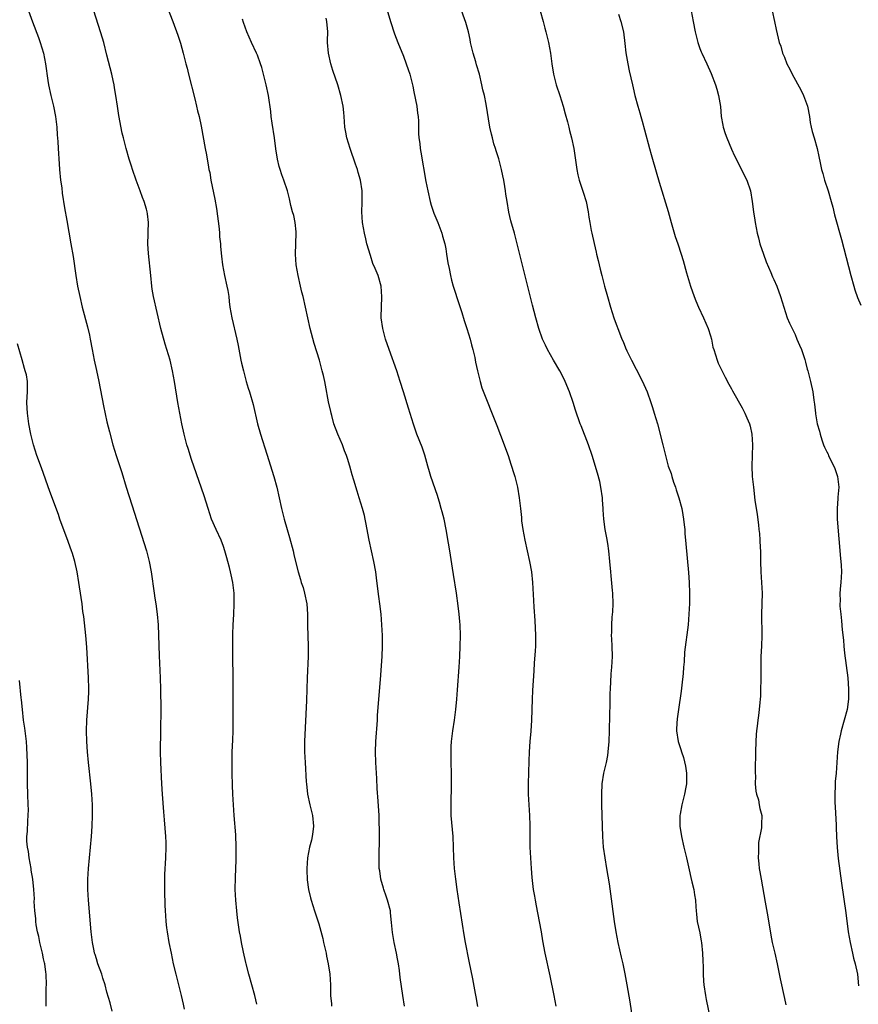
# Model space of a CAD drawing. Units: inches. Extents: x 2625000 to 2628000, y 1482000 to 1485000.
# Drawn here: x 2626841 to 2626999, y 1482831 to 1483017 of the extents above; entities that cross this region are included whole.
import ezdxf

# ---------------------------------------------------------------- set-up
doc = ezdxf.new("R2010")
doc.units = ezdxf.units.IN
doc.header["$MEASUREMENT"] = 0
doc.layers.add('LD26251482_10ft', color=60, linetype='Continuous')

msp = doc.modelspace()

# ---------------------------------------------------------------- linework, layer by layer
at = {"layer": 'LD26251482_10ft'}
for points, elevation in [([(2626868.17, 1483020.17), (2626869.44, 1483017), (2626870.39, 1483014.39), (2626870.88, 1483012.88), (2626871.39, 1483011), (2626871.91, 1483009), (2626872.15, 1483008.15), (2626872.42, 1483007), (2626873.61, 1483002.39), (2626873.94, 1483001), (2626874.11, 1483000.11), (2626874.41, 1482999), (2626874.81, 1482997.19), (2626875.57, 1482993), (2626875.8, 1482991.8), (2626875.94, 1482991), (2626876.09, 1482989.91), (2626876.27, 1482989), (2626876.43, 1482988.43), (2626876.64, 1482987), (2626877.41, 1482983.41), (2626877.68, 1482981.68), (2626878.17, 1482977.83), (2626878.25, 1482977), (2626878.29, 1482976.29), (2626878.43, 1482975), (2626878.46, 1482974.46), (2626878.64, 1482972.64), (2626878.85, 1482971), (2626879.23, 1482969), (2626879.67, 1482967), (2626879.82, 1482966.18), (2626880.01, 1482965), (2626880.1, 1482964.1), (2626880.24, 1482963), (2626880.57, 1482961), (2626881.51, 1482957), (2626881.76, 1482955.76), (2626882.29, 1482953), (2626882.42, 1482952.42), (2626882.77, 1482951), (2626883.32, 1482949), (2626883.7, 1482947.7), (2626883.93, 1482947), (2626884.64, 1482944.64), (2626885.46, 1482941), (2626886.01, 1482939), (2626887.22, 1482935.22), (2626888.5, 1482931), (2626889.07, 1482929), (2626889.55, 1482927), (2626889.98, 1482925), (2626890.47, 1482923), (2626891.03, 1482921), (2626891.49, 1482919.49), (2626892.15, 1482917), (2626892.32, 1482916.32), (2626892.61, 1482915), (2626893.1, 1482913), (2626893.56, 1482911.56), (2626893.72, 1482911), (2626894.04, 1482910.04), (2626894.35, 1482909), (2626894.77, 1482907), (2626894.89, 1482905), (2626894.88, 1482902.88), (2626894.92, 1482900.92), (2626894.99, 1482899), (2626894.99, 1482897.01), (2626894.82, 1482893), (2626894.69, 1482888.69), (2626894.35, 1482881), (2626894.34, 1482879), (2626894.43, 1482877), (2626894.65, 1482873.35), (2626894.68, 1482873), (2626894.91, 1482871), (2626895.33, 1482869), (2626895.82, 1482867), (2626896.03, 1482865), (2626895.88, 1482863.88), (2626895.78, 1482863), (2626895.65, 1482862.35), (2626895.29, 1482861), (2626894.89, 1482859), (2626894.74, 1482857), (2626894.74, 1482856.74), (2626894.83, 1482854.83), (2626895.09, 1482853), (2626895.46, 1482851.46), (2626895.59, 1482851), (2626896.21, 1482849), (2626897, 1482846.56), (2626897.76, 1482843.76), (2626897.94, 1482843), (2626898.39, 1482841), (2626898.45, 1482840.45), (2626898.78, 1482839), (2626899.13, 1482837), (2626899.25, 1482835), (2626899.24, 1482834.76), (2626899.25, 1482833), (2626899.4, 1482831.4), (2626899.41, 1482831)], 10940), ([(2626909.4, 1483021), (2626910.57, 1483017), (2626911.35, 1483014.65), (2626911.96, 1483013), (2626913, 1483010.4), (2626913.54, 1483009), (2626913.92, 1483007.92), (2626914.22, 1483007), (2626914.77, 1483004.77), (2626915, 1483003.69), (2626915.52, 1483001), (2626915.67, 1482999.67), (2626915.77, 1482999), (2626915.84, 1482998.16), (2626915.84, 1482995.84), (2626915.92, 1482995), (2626916.08, 1482993.93), (2626916.19, 1482993), (2626916.32, 1482992.32), (2626917.27, 1482986.73), (2626917.6, 1482985), (2626918.05, 1482983), (2626918.27, 1482982.27), (2626918.77, 1482980.77), (2626919.49, 1482979), (2626920.24, 1482977), (2626920.42, 1482976.42), (2626920.81, 1482975), (2626921, 1482974.04), (2626921.18, 1482973), (2626921.42, 1482971.42), (2626921.65, 1482970.35), (2626921.91, 1482969), (2626922.12, 1482968.12), (2626922.44, 1482967), (2626923.52, 1482963.52), (2626924.02, 1482961.98), (2626924.49, 1482960.49), (2626925, 1482959.01), (2626925.61, 1482957), (2626925.89, 1482955.89), (2626926.15, 1482955), (2626926.5, 1482953.5), (2626926.65, 1482952.65), (2626927, 1482951), (2626927.48, 1482949), (2626927.8, 1482947.8), (2626930.64, 1482940.64), (2626932.04, 1482937), (2626932.29, 1482936.29), (2626932.78, 1482935), (2626933.33, 1482933.33), (2626933.46, 1482933), (2626933.81, 1482931.81), (2626934.08, 1482931), (2626934.58, 1482929), (2626934.9, 1482927), (2626935.1, 1482925), (2626935.3, 1482923.3), (2626935.35, 1482922.65), (2626935.59, 1482921), (2626935.94, 1482919), (2626936.36, 1482917), (2626936.81, 1482915), (2626937.18, 1482913), (2626937.41, 1482911), (2626937.61, 1482907.61), (2626937.65, 1482906.35), (2626937.84, 1482903.84), (2626937.98, 1482901), (2626937.96, 1482899.96), (2626937.96, 1482899), (2626937.92, 1482898.08), (2626937.74, 1482895.74), (2626937.67, 1482894.33), (2626937.41, 1482890.59), (2626937.32, 1482889), (2626937.18, 1482885), (2626937.06, 1482882.94), (2626936.89, 1482881), (2626936.77, 1482879), (2626936.71, 1482877.29), (2626936.6, 1482873), (2626936.61, 1482871), (2626936.69, 1482869), (2626936.8, 1482867), (2626936.87, 1482865.13), (2626936.9, 1482861), (2626936.99, 1482859), (2626937.12, 1482857), (2626937.27, 1482855.27), (2626937.54, 1482853), (2626937.76, 1482851.76), (2626937.88, 1482851), (2626938.07, 1482849.93), (2626938.65, 1482847), (2626939.01, 1482845), (2626939.3, 1482843.3), (2626939.74, 1482841), (2626940.68, 1482836.68), (2626941.42, 1482833), (2626941.79, 1482831)], 10910), ([(2626956.38, 1482828.38), (2626955.83, 1482831.83), (2626955.28, 1482835), (2626954.9, 1482837.1), (2626954.5, 1482839), (2626954.22, 1482840.22), (2626953.61, 1482843), (2626953.22, 1482845), (2626952.9, 1482847), (2626952.18, 1482852.18), (2626951.93, 1482854.07), (2626951.47, 1482857), (2626951.11, 1482859), (2626950.83, 1482861), (2626950.7, 1482863), (2626950.47, 1482869), (2626950.47, 1482871), (2626950.59, 1482873), (2626950.9, 1482875), (2626951.35, 1482877), (2626951.64, 1482878.36), (2626951.72, 1482879), (2626951.91, 1482881), (2626951.96, 1482883), (2626952, 1482886), (2626952.05, 1482888.05), (2626952.05, 1482889.95), (2626952.11, 1482891), (2626952.2, 1482892.2), (2626952.27, 1482893.73), (2626952.39, 1482895), (2626952.49, 1482897), (2626952.44, 1482899), (2626952.37, 1482900.37), (2626952.35, 1482901), (2626952.38, 1482901.62), (2626952.38, 1482903), (2626952.46, 1482904.46), (2626952.56, 1482905.44), (2626952.63, 1482907), (2626952.59, 1482909), (2626952.52, 1482909.48), (2626952.27, 1482912.27), (2626952.18, 1482913), (2626952.03, 1482915), (2626951.85, 1482917), (2626951.61, 1482918.39), (2626951.46, 1482919.46), (2626951.13, 1482921), (2626950.86, 1482923), (2626950.75, 1482924.75), (2626950.76, 1482925), (2626950.64, 1482926.64), (2626950.63, 1482927), (2626950.33, 1482929), (2626950.1, 1482930.1), (2626949.69, 1482931.69), (2626948.69, 1482935), (2626947.98, 1482937), (2626946.58, 1482940.58), (2626946.43, 1482941), (2626945.54, 1482943.54), (2626945.08, 1482945), (2626944.4, 1482947), (2626943.58, 1482949), (2626943, 1482950.17), (2626942.55, 1482951), (2626941.36, 1482953), (2626940.23, 1482955), (2626939.83, 1482955.83), (2626939.31, 1482957), (2626938.6, 1482959), (2626938.03, 1482961), (2626937.41, 1482963.41), (2626934.52, 1482975), (2626933.99, 1482977), (2626933.33, 1482979.33), (2626932.93, 1482980.93), (2626932.58, 1482983), (2626932.37, 1482984.37), (2626932.31, 1482985), (2626932.18, 1482985.82), (2626931.96, 1482987), (2626931.8, 1482987.8), (2626931.53, 1482989), (2626931.01, 1482991.01), (2626930.56, 1482992.56), (2626930.4, 1482993), (2626930.12, 1482993.88), (2626929.81, 1482995), (2626929.68, 1482995.68), (2626929.34, 1482997), (2626928.63, 1483001.37), (2626928.3, 1483003), (2626928.04, 1483004.04), (2626927.85, 1483005), (2626927.36, 1483007), (2626926.81, 1483008.81), (2626926.67, 1483009.33), (2626926.18, 1483011), (2626925.71, 1483013), (2626925.6, 1483013.6), (2626925.28, 1483015), (2626924.78, 1483016.78), (2626923.76, 1483019.76)], 10900), ([(2626938.31, 1483021), (2626939.42, 1483017), (2626939.71, 1483015.71), (2626939.92, 1483015), (2626940.23, 1483013.77), (2626940.4, 1483013), (2626940.78, 1483011), (2626941.02, 1483009), (2626941.34, 1483007), (2626941.88, 1483005), (2626942.54, 1483003), (2626943.17, 1483001), (2626943.56, 1482999.56), (2626944, 1482998), (2626944.24, 1482997), (2626944.36, 1482996.36), (2626944.76, 1482995), (2626945.2, 1482993), (2626945.77, 1482989), (2626945.99, 1482987.99), (2626946.23, 1482987), (2626947, 1482984.74), (2626947.55, 1482983), (2626947.94, 1482981), (2626948.03, 1482980.03), (2626948.21, 1482979), (2626948.5, 1482977.5), (2626948.58, 1482977), (2626949.02, 1482975.02), (2626949.42, 1482973.42), (2626949.51, 1482973), (2626949.82, 1482971.82), (2626949.99, 1482971), (2626950.21, 1482970.21), (2626950.49, 1482969), (2626951, 1482967), (2626951.55, 1482965), (2626952.14, 1482963), (2626952.77, 1482961), (2626953, 1482960.31), (2626953.81, 1482958.19), (2626954.3, 1482957), (2626954.53, 1482956.53), (2626955, 1482955.33), (2626955.25, 1482954.75), (2626956.1, 1482953), (2626957, 1482951.33), (2626958.17, 1482949), (2626958.42, 1482948.42), (2626959.07, 1482947), (2626959.78, 1482945), (2626960.05, 1482944.05), (2626960.41, 1482943), (2626960.99, 1482940.99), (2626962.01, 1482937), (2626962.24, 1482936.24), (2626962.51, 1482935), (2626963.06, 1482933), (2626963.6, 1482931.6), (2626963.72, 1482931), (2626964.06, 1482929.94), (2626964.4, 1482929), (2626964.54, 1482928.54), (2626965.07, 1482927), (2626965.61, 1482925), (2626965.79, 1482923.79), (2626965.95, 1482923), (2626966.08, 1482921.92), (2626966.15, 1482921), (2626966.19, 1482920.19), (2626966.3, 1482919), (2626966.34, 1482918.34), (2626966.87, 1482912.87), (2626967, 1482911), (2626967.07, 1482909), (2626967.06, 1482907.06), (2626966.96, 1482905), (2626966.79, 1482903), (2626966.12, 1482897.88), (2626966.05, 1482896.05), (2626965.93, 1482895), (2626965.84, 1482893.84), (2626965.59, 1482891.59), (2626965.5, 1482890.5), (2626964.96, 1482887), (2626964.75, 1482885.25), (2626964.7, 1482885), (2626964.66, 1482884.66), (2626964.61, 1482883), (2626964.91, 1482881), (2626965.44, 1482879.44), (2626965.55, 1482879), (2626965.93, 1482877.93), (2626966.31, 1482876.31), (2626966.5, 1482875), (2626966.49, 1482873), (2626966.36, 1482872.36), (2626966.11, 1482871), (2626965.77, 1482869.77), (2626965.6, 1482869), (2626965.27, 1482867.27), (2626965.24, 1482867), (2626965.25, 1482866.75), (2626965.24, 1482865), (2626965.53, 1482863), (2626965.99, 1482861), (2626966.48, 1482859), (2626967, 1482856.76), (2626967.31, 1482855.31), (2626967.52, 1482854.48), (2626967.85, 1482853), (2626967.98, 1482851.98), (2626968.17, 1482851), (2626968.28, 1482849.72), (2626968.3, 1482849), (2626968.36, 1482848.36), (2626968.53, 1482847), (2626969, 1482844.86), (2626969.29, 1482843.29), (2626969.33, 1482843), (2626969.53, 1482841), (2626969.56, 1482839.56), (2626969.62, 1482838.38), (2626969.62, 1482837), (2626969.68, 1482835.68), (2626969.76, 1482835), (2626970.08, 1482833), (2626970.24, 1482832.25), (2626970.91, 1482828.91)], 10890), ([(2626842.17, 1483019), (2626842.9, 1483016.9), (2626844.06, 1483013.94), (2626844.41, 1483013), (2626845, 1483011), (2626845.36, 1483009), (2626845.83, 1483005.83), (2626845.97, 1483005), (2626846.41, 1483003), (2626846.92, 1483001), (2626847.3, 1482999), (2626847.51, 1482997), (2626847.57, 1482995.57), (2626847.7, 1482994.3), (2626847.75, 1482993), (2626847.94, 1482990.06), (2626848.04, 1482989), (2626848.25, 1482987), (2626848.45, 1482985.55), (2626848.56, 1482984.56), (2626849, 1482981.76), (2626849.4, 1482979.4), (2626850.19, 1482975), (2626850.6, 1482972.6), (2626851.12, 1482969), (2626851.46, 1482967), (2626851.86, 1482965), (2626852.32, 1482963), (2626853.33, 1482959.33), (2626853.7, 1482957.7), (2626853.85, 1482957), (2626854.2, 1482955), (2626854.59, 1482953), (2626855.04, 1482951.04), (2626855.47, 1482949), (2626856.35, 1482944.35), (2626857, 1482941.35), (2626857.45, 1482939.45), (2626858.11, 1482937), (2626858.72, 1482935), (2626859.78, 1482931.78), (2626860.64, 1482929), (2626861.7, 1482925.7), (2626864.45, 1482917), (2626865, 1482915), (2626865.38, 1482913), (2626865.91, 1482909), (2626866.05, 1482908.05), (2626866.23, 1482907), (2626866.51, 1482905), (2626866.67, 1482903), (2626866.87, 1482897.13), (2626867.06, 1482893), (2626867.11, 1482890.89), (2626867.15, 1482887), (2626867.13, 1482883.13), (2626867.08, 1482879), (2626867.13, 1482877), (2626867.29, 1482873), (2626867.4, 1482871), (2626867.66, 1482867.66), (2626867.82, 1482866.18), (2626868.07, 1482863), (2626868.11, 1482861.89), (2626868.13, 1482861), (2626868.06, 1482859), (2626867.86, 1482855.86), (2626867.84, 1482855), (2626867.88, 1482854.12), (2626867.84, 1482853), (2626867.85, 1482851.85), (2626867.91, 1482851), (2626867.93, 1482850.07), (2626867.98, 1482849), (2626868.08, 1482848.08), (2626868.1, 1482847), (2626868.23, 1482845.77), (2626868.35, 1482845), (2626868.71, 1482843), (2626869.11, 1482841), (2626869.52, 1482839), (2626869.99, 1482837), (2626871.02, 1482833), (2626871.39, 1482831.39), (2626871.58, 1482830.42)], 10960), ([(2626885.33, 1482831.33), (2626884.91, 1482833), (2626883.81, 1482837), (2626883.31, 1482839), (2626883.26, 1482839.26), (2626882.79, 1482841.21), (2626882.42, 1482843), (2626882.22, 1482844.22), (2626882.07, 1482845), (2626881.68, 1482847.68), (2626881.52, 1482849), (2626881.32, 1482851), (2626881.24, 1482853), (2626881.3, 1482855.3), (2626881.37, 1482857), (2626881.42, 1482858.58), (2626881.44, 1482861), (2626881.33, 1482863.33), (2626881.01, 1482866.99), (2626880.88, 1482869), (2626880.78, 1482871), (2626880.72, 1482872.72), (2626880.67, 1482875), (2626880.65, 1482877), (2626880.67, 1482879), (2626880.75, 1482881.25), (2626880.82, 1482883), (2626880.87, 1482885.13), (2626880.86, 1482892.86), (2626880.79, 1482897.21), (2626880.78, 1482901.22), (2626880.84, 1482903), (2626880.95, 1482904.95), (2626881.05, 1482907), (2626881.01, 1482909), (2626880.77, 1482911), (2626880.44, 1482912.44), (2626880.36, 1482913), (2626880.16, 1482913.84), (2626879.85, 1482915), (2626879.65, 1482915.65), (2626879.28, 1482917), (2626879, 1482917.82), (2626878.55, 1482919), (2626877.64, 1482921), (2626876.78, 1482923), (2626876.09, 1482925), (2626875.35, 1482927.35), (2626874.85, 1482928.85), (2626873, 1482934.25), (2626872.32, 1482936.32), (2626872.11, 1482937), (2626871.59, 1482939), (2626871.17, 1482941), (2626870.78, 1482943), (2626870.42, 1482945), (2626869.79, 1482949), (2626869.41, 1482951), (2626868.91, 1482953), (2626868, 1482956), (2626867.19, 1482959), (2626865.82, 1482965), (2626865.57, 1482966.43), (2626865.48, 1482967), (2626865.26, 1482969), (2626864.82, 1482973.18), (2626864.74, 1482975), (2626864.8, 1482976.8), (2626864.79, 1482977.21), (2626864.83, 1482979), (2626864.63, 1482980.63), (2626864.6, 1482981), (2626864.46, 1482981.54), (2626864.03, 1482983), (2626863.72, 1482983.72), (2626863.27, 1482985), (2626862.49, 1482987), (2626861.81, 1482989), (2626861.63, 1482989.63), (2626861.2, 1482991), (2626860.61, 1482993), (2626860.1, 1482995), (2626859.9, 1482995.9), (2626859.24, 1482999.24), (2626858.97, 1483000.97), (2626858.68, 1483003), (2626858.43, 1483004.43), (2626858.34, 1483005), (2626858.16, 1483005.84), (2626857.9, 1483007), (2626857, 1483010.61), (2626856.39, 1483013), (2626856.15, 1483013.85), (2626855.8, 1483015), (2626854.49, 1483019)], 10950), ([(2626953.66, 1483018.34), (2626954.11, 1483017), (2626954.56, 1483015), (2626954.84, 1483012.84), (2626955.03, 1483011.03), (2626955.38, 1483009), (2626955.66, 1483007.66), (2626956.26, 1483005), (2626956.42, 1483004.42), (2626956.74, 1483003), (2626957.28, 1483001), (2626957.7, 1482999.7), (2626957.85, 1482999), (2626958.12, 1482998.12), (2626958.54, 1482996.54), (2626959.52, 1482993), (2626959.83, 1482991.83), (2626960.09, 1482991), (2626961.35, 1482986.65), (2626963, 1482981.07), (2626963.59, 1482979), (2626963.86, 1482978.14), (2626964.37, 1482976.37), (2626964.84, 1482975), (2626965.48, 1482973), (2626965.84, 1482971.84), (2626966.49, 1482969.51), (2626967.23, 1482967), (2626967.92, 1482965), (2626968.24, 1482964.24), (2626968.76, 1482963), (2626969.69, 1482961), (2626970.56, 1482959), (2626971, 1482957.63), (2626971.19, 1482957), (2626971.49, 1482955.49), (2626971.63, 1482955), (2626971.98, 1482954.02), (2626972.26, 1482953), (2626972.46, 1482952.46), (2626973.77, 1482949.77), (2626974.48, 1482948.48), (2626975, 1482947.58), (2626975.2, 1482947.2), (2626977, 1482944.02), (2626977.52, 1482943), (2626977.89, 1482942.11), (2626978.37, 1482941), (2626978.51, 1482940.51), (2626978.85, 1482939), (2626978.96, 1482937), (2626978.87, 1482935), (2626978.81, 1482933), (2626978.92, 1482931), (2626979.13, 1482929), (2626979.42, 1482926.58), (2626979.85, 1482923.85), (2626980.07, 1482921.93), (2626980.19, 1482921), (2626980.27, 1482920.27), (2626980.37, 1482919), (2626980.43, 1482917.57), (2626980.46, 1482917), (2626980.47, 1482915), (2626980.54, 1482913), (2626980.68, 1482911), (2626980.76, 1482909), (2626980.68, 1482905), (2626980.73, 1482901), (2626980.66, 1482899), (2626980.56, 1482897), (2626980.52, 1482895), (2626980.52, 1482892.52), (2626980.5, 1482891), (2626980.46, 1482889.54), (2626980.41, 1482889), (2626980.32, 1482888.32), (2626980.24, 1482887), (2626980.1, 1482885.9), (2626979.97, 1482885), (2626979.85, 1482883.85), (2626979.74, 1482883), (2626979.68, 1482882.32), (2626979.61, 1482881), (2626979.53, 1482879), (2626979.47, 1482875.47), (2626979.47, 1482875), (2626979.5, 1482874.5), (2626979.49, 1482873), (2626979.58, 1482871.58), (2626979.71, 1482871), (2626980.07, 1482869.93), (2626980.23, 1482869), (2626980.32, 1482868.32), (2626980.73, 1482867), (2626980.65, 1482865.35), (2626980.65, 1482864.65), (2626980.08, 1482861.92), (2626980.07, 1482861), (2626980.11, 1482860.11), (2626980.06, 1482859), (2626980.15, 1482857.85), (2626980.25, 1482857), (2626980.37, 1482856.37), (2626980.59, 1482855), (2626981.35, 1482850.65), (2626981.87, 1482847.87), (2626982.42, 1482844.42), (2626982.7, 1482843), (2626983.16, 1482841), (2626983.6, 1482839), (2626984.16, 1482836.16), (2626985, 1482832.41), (2626985.25, 1482831.25)], 10880), ([(2626967.38, 1483019), (2626967.78, 1483017), (2626968.14, 1483015), (2626968.61, 1483013), (2626969, 1483011.89), (2626969.25, 1483011.25), (2626969.36, 1483011), (2626970.35, 1483009), (2626971.18, 1483007.18), (2626971.98, 1483005), (2626972.22, 1483004.22), (2626972.54, 1483003), (2626972.89, 1483000.89), (2626973.07, 1482999), (2626973.37, 1482997.37), (2626973.45, 1482997), (2626973.81, 1482995.81), (2626974.12, 1482995), (2626975, 1482992.83), (2626975.58, 1482991.58), (2626976.89, 1482989), (2626977.58, 1482987.58), (2626977.88, 1482987), (2626978.56, 1482985), (2626978.9, 1482983), (2626979.17, 1482981), (2626979.43, 1482979.43), (2626979.49, 1482979), (2626979.87, 1482977), (2626980.09, 1482976.09), (2626980.37, 1482975), (2626981.02, 1482973.02), (2626981.55, 1482971.55), (2626982.43, 1482969.57), (2626982.76, 1482968.76), (2626983, 1482968.27), (2626983.54, 1482967), (2626984.24, 1482965), (2626984.86, 1482963), (2626985.54, 1482961), (2626985.97, 1482959.97), (2626986.43, 1482959), (2626987, 1482957.83), (2626987.37, 1482957), (2626987.83, 1482955.83), (2626988.2, 1482955), (2626988.84, 1482953.16), (2626989, 1482952.6), (2626989.32, 1482951.32), (2626989.43, 1482951), (2626989.73, 1482949.73), (2626989.93, 1482949), (2626990.37, 1482947), (2626990.57, 1482945.43), (2626990.7, 1482944.7), (2626990.86, 1482943), (2626990.89, 1482942.89), (2626991.2, 1482941), (2626991.61, 1482939.61), (2626991.72, 1482939), (2626992.06, 1482937.94), (2626992.39, 1482937), (2626992.59, 1482936.59), (2626993, 1482935.67), (2626993.23, 1482935.23), (2626993.31, 1482935), (2626993.6, 1482934.4), (2626994.33, 1482933), (2626994.52, 1482932.52), (2626995.05, 1482931), (2626995.26, 1482929), (2626995.1, 1482927.1), (2626995.1, 1482926.9), (2626994.94, 1482925), (2626994.98, 1482923), (2626995.25, 1482919.25), (2626995.57, 1482915.57), (2626995.65, 1482915), (2626995.71, 1482914.29), (2626995.75, 1482913), (2626995.65, 1482911), (2626995.58, 1482910.42), (2626995.49, 1482909), (2626995.5, 1482907.5), (2626995.47, 1482907), (2626995.49, 1482906.51), (2626995.63, 1482905), (2626995.78, 1482903.78), (2626995.91, 1482902.09), (2626996.13, 1482900.13), (2626996.2, 1482899), (2626996.33, 1482897.67), (2626996.95, 1482893), (2626997.13, 1482890.87), (2626997.12, 1482889), (2626996.84, 1482887), (2626996.31, 1482885), (2626995.73, 1482883), (2626995.62, 1482882.38), (2626995.29, 1482881), (2626995.04, 1482879.04), (2626994.74, 1482875), (2626994.6, 1482873.4), (2626994.61, 1482872.61), (2626994.5, 1482871), (2626994.49, 1482869.51), (2626994.56, 1482868.56), (2626994.75, 1482865.25), (2626994.75, 1482864.75), (2626994.83, 1482863), (2626994.93, 1482860.93), (2626995.14, 1482858.86), (2626995.77, 1482854.23), (2626996.62, 1482848.62), (2626997.06, 1482845), (2626997.39, 1482843), (2626997.84, 1482841), (2626998.07, 1482840.07), (2626998.36, 1482839), (2626998.79, 1482837), (2626999, 1482834.8)], 10870), ([(2626982.66, 1483019), (2626983.13, 1483017), (2626983.44, 1483015.44), (2626984.03, 1483013), (2626984.29, 1483012.29), (2626984.65, 1483011), (2626985, 1483010.21), (2626985.47, 1483009), (2626985.99, 1483007.99), (2626986.46, 1483007), (2626988.08, 1483004.08), (2626988.6, 1483003), (2626989.35, 1483001), (2626989.75, 1482999), (2626989.88, 1482997.88), (2626990.07, 1482997), (2626990.21, 1482996.21), (2626990.59, 1482995), (2626991.17, 1482993), (2626991.49, 1482991.49), (2626991.72, 1482990.28), (2626992.01, 1482989), (2626992.26, 1482988.26), (2626992.58, 1482987), (2626993.24, 1482985), (2626993.82, 1482983), (2626994.11, 1482981.89), (2626994.46, 1482980.46), (2626995.8, 1482975.8), (2626997.54, 1482969), (2626998.08, 1482967), (2626998.31, 1482966.31), (2626998.83, 1482964.83), (2626999.42, 1482963.42)], 10860), ([(2626913.21, 1482831), (2626912.88, 1482833), (2626912.42, 1482836.42), (2626912.28, 1482837.72), (2626912.08, 1482839), (2626911.9, 1482839.9), (2626911.7, 1482841), (2626911.26, 1482843), (2626910.92, 1482844.92), (2626910.77, 1482846.77), (2626910.6, 1482848.6), (2626910.55, 1482849), (2626910.03, 1482851), (2626909.77, 1482851.77), (2626909.31, 1482853), (2626909.25, 1482853.25), (2626908.72, 1482855), (2626908.53, 1482856.53), (2626908.45, 1482857), (2626908.43, 1482859), (2626908.45, 1482860.45), (2626908.5, 1482861.5), (2626908.49, 1482863), (2626908.41, 1482867), (2626908.27, 1482869.73), (2626908.08, 1482872.08), (2626907.99, 1482874.01), (2626907.81, 1482877), (2626907.74, 1482879), (2626907.79, 1482881), (2626908.1, 1482885), (2626908.14, 1482885.86), (2626908.35, 1482889), (2626908.66, 1482892.66), (2626909, 1482897), (2626909.08, 1482899), (2626909.07, 1482901), (2626908.96, 1482903), (2626908.79, 1482905), (2626908.56, 1482907), (2626908.38, 1482908.38), (2626908.17, 1482909.83), (2626907.92, 1482911.92), (2626907.77, 1482913), (2626907.41, 1482915), (2626906.96, 1482916.96), (2626906.52, 1482919), (2626906.31, 1482920.31), (2626905.95, 1482922.05), (2626905.79, 1482923), (2626905.64, 1482923.64), (2626905.28, 1482925), (2626904.68, 1482927), (2626904.27, 1482928.27), (2626903.67, 1482930.33), (2626903.33, 1482931.33), (2626902.88, 1482933), (2626902.42, 1482934.42), (2626902.27, 1482935), (2626901.89, 1482935.89), (2626901.48, 1482937), (2626900.61, 1482939), (2626899.89, 1482941), (2626899.46, 1482942.54), (2626899.35, 1482943), (2626899.3, 1482943.3), (2626898.88, 1482945.12), (2626898.28, 1482948.28), (2626898.14, 1482949), (2626897.89, 1482950.11), (2626897.67, 1482951), (2626897.51, 1482951.51), (2626897.13, 1482953), (2626896.17, 1482956.17), (2626895.42, 1482959), (2626894.04, 1482965), (2626893.83, 1482965.83), (2626893.58, 1482967), (2626893.12, 1482969), (2626892.74, 1482971), (2626892.59, 1482973), (2626892.77, 1482977), (2626892.73, 1482977.27), (2626892.57, 1482979), (2626892.31, 1482980.31), (2626892.08, 1482981), (2626891.75, 1482982.25), (2626891.48, 1482983.48), (2626891.1, 1482985), (2626890.44, 1482987), (2626890.04, 1482988.04), (2626889.73, 1482989), (2626889.56, 1482989.56), (2626889.21, 1482991), (2626888.91, 1482992.91), (2626888.64, 1482995), (2626888.22, 1482997.78), (2626888.05, 1482999), (2626887.95, 1482999.95), (2626887.5, 1483003), (2626887.09, 1483005), (2626886.6, 1483007), (2626886.26, 1483008.26), (2626886.03, 1483009), (2626885.41, 1483010.59), (2626885.27, 1483011), (2626884.31, 1483013), (2626883.4, 1483015), (2626882.78, 1483016.78), (2626882.61, 1483017.39)], 10930), ([(2626927.09, 1482830.91), (2626926.77, 1482832.77), (2626926.65, 1482833.35), (2626926.15, 1482836.15), (2626925.45, 1482839.45), (2626924.75, 1482843), (2626924.48, 1482844.48), (2626923.53, 1482850.47), (2626923.17, 1482853), (2626922.9, 1482855), (2626922.68, 1482857), (2626922.55, 1482859), (2626922.48, 1482861), (2626922.38, 1482863), (2626922.06, 1482867), (2626922, 1482869), (2626922.08, 1482873), (2626922.07, 1482875), (2626922.02, 1482877), (2626922.03, 1482877.97), (2626922.01, 1482879), (2626922.04, 1482880.04), (2626922.09, 1482881), (2626922.33, 1482883), (2626922.66, 1482885), (2626922.94, 1482887), (2626923.12, 1482889), (2626923.24, 1482890.76), (2626923.55, 1482895), (2626923.67, 1482897), (2626923.74, 1482899), (2626923.79, 1482901), (2626923.74, 1482903), (2626923.67, 1482903.67), (2626923.57, 1482905), (2626923.37, 1482906.63), (2626923.03, 1482909), (2626922.49, 1482912.49), (2626922.27, 1482913.73), (2626921.75, 1482917), (2626921.54, 1482918.46), (2626921.11, 1482921), (2626920.68, 1482923), (2626920.34, 1482924.34), (2626920.17, 1482925), (2626919.82, 1482926.18), (2626919.6, 1482927), (2626919.46, 1482927.46), (2626918.21, 1482931), (2626917.92, 1482931.92), (2626917.64, 1482933), (2626917.06, 1482935.06), (2626916.54, 1482936.54), (2626915.56, 1482939), (2626914.91, 1482940.91), (2626913.94, 1482943.94), (2626913.03, 1482947.03), (2626912.42, 1482949), (2626911.75, 1482951), (2626910.31, 1482955), (2626909.63, 1482957), (2626909.11, 1482959), (2626908.83, 1482961), (2626908.83, 1482961.17), (2626908.84, 1482963), (2626908.96, 1482964.96), (2626908.82, 1482967), (2626908.21, 1482969), (2626907.68, 1482970.32), (2626907.26, 1482971.26), (2626906.76, 1482972.76), (2626906.12, 1482975), (2626905.91, 1482975.91), (2626905.63, 1482977), (2626905.29, 1482979), (2626905.16, 1482981), (2626905.24, 1482982.76), (2626905.23, 1482985), (2626904.9, 1482987), (2626904.44, 1482988.44), (2626904.31, 1482989), (2626903.97, 1482990.03), (2626902.92, 1482993), (2626902.3, 1482995), (2626902.1, 1482996.1), (2626901.96, 1482997), (2626901.84, 1482999), (2626901.77, 1482999.77), (2626901.63, 1483001), (2626901.21, 1483003), (2626900.62, 1483005), (2626899.7, 1483007.7), (2626899.29, 1483009), (2626898.84, 1483011), (2626898.68, 1483013), (2626898.69, 1483013.31), (2626898.7, 1483015), (2626898.57, 1483017), (2626898.41, 1483017.59)], 10920), ([(2626857.99, 1482830.01), (2626857.58, 1482831.58), (2626857, 1482833.64), (2626856.65, 1482835), (2626856.25, 1482836.25), (2626856.02, 1482837), (2626855.3, 1482839), (2626855, 1482839.94), (2626854.76, 1482840.76), (2626854.67, 1482841), (2626854.57, 1482841.43), (2626854.24, 1482843), (2626854, 1482845), (2626853.5, 1482851), (2626853.39, 1482853), (2626853.41, 1482855), (2626853.54, 1482857), (2626854.06, 1482863), (2626854.2, 1482865), (2626854.25, 1482867), (2626854.24, 1482869), (2626854.14, 1482871), (2626853.96, 1482873), (2626853.48, 1482877), (2626853.3, 1482879), (2626853.19, 1482881), (2626853.15, 1482883), (2626853.22, 1482885), (2626853.51, 1482889), (2626853.55, 1482890.45), (2626853.55, 1482891), (2626853.5, 1482893), (2626853.2, 1482898.8), (2626853.01, 1482901.01), (2626852.6, 1482904.6), (2626852.45, 1482905.55), (2626852.29, 1482907), (2626852.15, 1482908.15), (2626851.71, 1482911), (2626851.35, 1482913), (2626850.91, 1482915), (2626850.46, 1482916.46), (2626850.32, 1482917), (2626849.44, 1482919.44), (2626848.75, 1482921.25), (2626848.12, 1482923), (2626847.85, 1482923.85), (2626846.21, 1482928.21), (2626844.64, 1482932.64), (2626843.77, 1482935), (2626843.1, 1482937), (2626842.61, 1482939), (2626842.23, 1482941), (2626841.96, 1482943), (2626841.94, 1482943.94), (2626841.89, 1482945), (2626841.94, 1482946.06), (2626842.01, 1482947), (2626841.98, 1482947.98), (2626841.98, 1482949), (2626841.77, 1482950.23), (2626841.57, 1482951), (2626841.42, 1482951.42), (2626841, 1482953.09), (2626840.12, 1482956.12)], 10970), ([(2626845.53, 1482831), (2626845.5, 1482833), (2626845.52, 1482834.48), (2626845.58, 1482835), (2626845.54, 1482837), (2626845.43, 1482837.43), (2626845.24, 1482839), (2626845.17, 1482839.17), (2626845, 1482839.94), (2626844.8, 1482841), (2626844.33, 1482843), (2626844.11, 1482844.11), (2626843.89, 1482845), (2626843.63, 1482846.37), (2626843.57, 1482847), (2626843.57, 1482847.57), (2626843.37, 1482849), (2626843.27, 1482850.73), (2626843.28, 1482851.28), (2626843.19, 1482853), (2626842.97, 1482855), (2626842.68, 1482856.68), (2626842.65, 1482857), (2626842.29, 1482859), (2626842.17, 1482860.17), (2626841.98, 1482861), (2626841.87, 1482862.13), (2626841.89, 1482863), (2626841.99, 1482863.99), (2626842.03, 1482865.97), (2626842.14, 1482867), (2626842.16, 1482868.16), (2626842.13, 1482869), (2626842.02, 1482871), (2626841.97, 1482873), (2626841.99, 1482875), (2626841.97, 1482877), (2626841.87, 1482879.87), (2626841.78, 1482881), (2626841.55, 1482883), (2626841.47, 1482883.47), (2626841.26, 1482885), (2626841.01, 1482887), (2626840.84, 1482888.84), (2626840.79, 1482889.21), (2626840.49, 1482892.49)], 10980)]:
    msp.add_lwpolyline(points, dxfattribs=dict(at, elevation=elevation))

doc.saveas('drawing.dxf')
